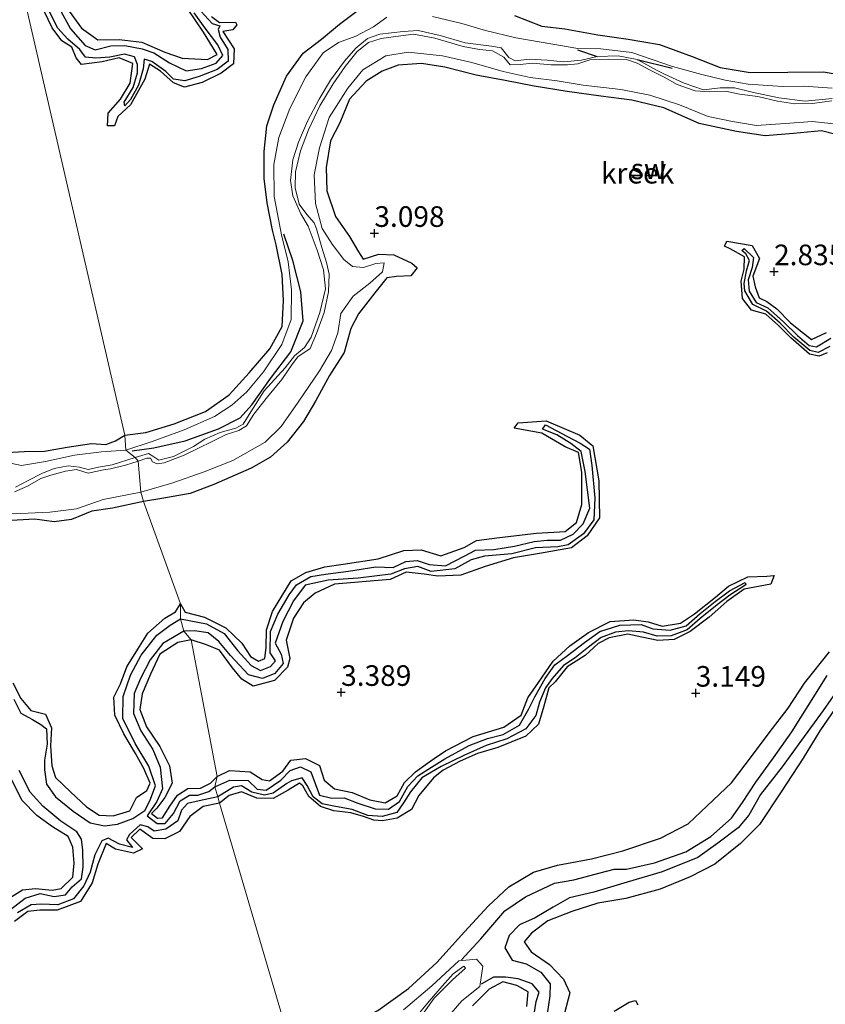
# Model space of a CAD drawing. Units: metres. Extents: x 64714 to 70008, y 371525 to 375003.
# Drawn here: x 67761 to 67859, y 373512 to 373632 of the extents above; entities that cross this region are included whole.
import ezdxf
from ezdxf.enums import TextEntityAlignment as Align

# ---------------------------------------------------------------- set-up
doc = ezdxf.new("R2010")
doc.units = ezdxf.units.M
doc.layers.get('0').update_dxf_attribs({"lineweight": 25})
for name, color, linetype in [('B-ME-GW-GRONDWERKLIJN-L-B1', 10, 'Continuous'), ('B-ME-GW-HOOGTEPUNT-S-B1', 10, 'Continuous'), ('B-ME-OG-BREUK-L-B1', 10, 'Continuous')]:
    doc.layers.add(name, color=color, linetype=linetype)
for name, color, linetype, lineweight in [('B-ME-IE-GRONDWERKLIJN-GROND_NIETINGERICHT-GV-B6', 253, 'Continuous', 18), ('B-ME-IE-HULPGEOMETRIE-L-B1', 53, 'Continuous', 18), ('B-ME-OG-WATER-GV-B6', 153, 'Continuous', 18)]:
    doc.layers.add(name, color=color, linetype=linetype, lineweight=lineweight)
doc.styles.add('NLCS-ISO', font='NLCS-ISO.TTF')

# ---------------------------------------------------------------- blocks, each defined once
blk = doc.blocks.new('hoogtepunt')
for p, q in [((-0.5, 0), (0.5, 0)), ((0, 0.5), (0, -0.5))]:
    blk.add_line(p, q)

msp = doc.modelspace()

# ---------------------------------------------------------------- linework, layer by layer
at = {"layer": 'B-ME-GW-GRONDWERKLIJN-L-B1'}
for points in [[(67784.285, 373632.032, 2.79), (67785.232, 373631.267, 2.79), (67787.207, 373631.342, 2.786), (67787.35, 373630.982, 2.802), (67786.872, 373630.385, 2.826), (67785.657, 373630.212, 2.818), (67787.02, 373628.078, 2.834), (67786.93, 373626.258, 2.85), (67785.465, 373625.148, 2.85), (67783.139, 373624.002, 2.87), (67780.988, 373623.447, 2.886), (67779.66, 373623.972, 2.886), (67778.083, 373625.387, 2.854), (67776.76, 373626.246, 2.882), (67776.213, 373624.4, 2.842), (67774.461, 373621.275, 2.818), (67772.918, 373619.864, 2.79), (67772.513, 373618.737, 2.734), (67771.678, 373618.737, 2.774), (67771.755, 373620.292, 2.778), (67773.248, 373621.971, 2.798), (67774.401, 373623.936, 2.802), (67774.758, 373626.304, 2.878), (67773.093, 373627.012, 2.886), (67771.034, 373626.501, 2.946), (67768.51, 373626.173, 2.918), (67767.886, 373627.012, 2.997), (67767.322, 373628.3, 3.025), (67766.115, 373629.047, 3.025), (67764.937, 373630.646, 3.025), (67763.998, 373632.676, 3.037)], [(67766.691, 373633.124, 2.966), (67768.53, 373630.614, 2.946), (67770.485, 373629.172, 2.974), (67773.065, 373629.238, 2.962), (67775.817, 373628.885, 2.954), (67778.62, 373627.695, 2.978), (67780.737, 373626.945, 2.95), (67783.811, 373626.786, 2.83), (67784.947, 373627.417, 2.826), (67783.294, 373630.098, 2.974), (67781.443, 373632.861, 2.942)], [(67773.755, 373581.2, 3.006), (67776.321, 373581.54, 3.005), (67779.753, 373582.594, 3.017), (67783.556, 373584.06, 3.005), (67786.429, 373586.118, 2.997), (67788.839, 373588.767, 3.017), (67791.336, 373591.699, 2.978), (67792.849, 373594.404, 2.938), (67793.022, 373597.557, 2.95), (67792.862, 373600.699, 3.025), (67792.114, 373604.305, 2.986), (67791.681, 373606.084, 3.017), (67791.031, 373609.382, 3.069), (67790.676, 373612.339, 3.037), (67790.65, 373615.636, 3.033), (67790.989, 373618.746, 3.065), (67791.834, 373621.294, 3.029), (67793.393, 373624.765, 3.057), (67795.409, 373627.581, 2.997), (67797.62, 373629.275, 2.922), (67799.811, 373631.083, 2.89), (67802.56, 373633.154, 2.902)], [(67821.009, 373632.15, 2.974), (67824.353, 373630.854, 2.97), (67827.109, 373630.502, 2.946), (67831.136, 373629.77, 2.91), (67834.787, 373629.269, 2.922), (67838.619, 373628.605, 2.954), (67842.582, 373627.166, 2.99), (67845.947, 373625.842, 2.982), (67849.588, 373625.205, 2.926), (67854.148, 373625.277, 2.946), (67858.483, 373625.292, 2.946), (67863.186, 373624.501, 2.982)], [(67861.709, 373617.25, 3.013), (67858.242, 373618.154, 3.025), (67854.873, 373617.833, 3.077), (67851.414, 373617.551, 3.101), (67847.93, 373618.059, 3.145), (67843.416, 373619.026, 3.141), (67839.145, 373620.919, 3.169), (67835.239, 373621.865, 3.149), (67831.51, 373622.347, 3.161), (67827.394, 373622.903, 3.177), (67823.407, 373623.559, 3.241), (67819.886, 373624.239, 3.241), (67816.39, 373624.89, 3.225), (67812.567, 373625.863, 3.257), (67809.738, 373626.294, 3.249), (67806.905, 373626.112, 3.197), (67804.973, 373625.377, 3.181), (67803.049, 373624.178, 3.153), (67801.03, 373621.98, 3.137), (67799.843, 373619.128, 3.161), (67798.697, 373616.929, 3.177)], [(67798.697, 373616.929, 3.177), (67798.175, 373613.69, 3.133), (67798.246, 373610.85, 3.101), (67799.307, 373607.751, 3.129), (67801.015, 373605.332, 3.145), (67802.121, 373603.455, 3.149), (67802.668, 373602.565, 3.137), (67804.575, 373603.173, 3.121), (67806.384, 373603.092, 3.141), (67808.562, 373602.064, 3.097), (67809.229, 373601.503, 3.029), (67808.431, 373600.527, 3.025), (67806.706, 373600.445, 3.101), (67805.549, 373600.298, 3.141), (67804.088, 373598.467, 3.169), (67802.116, 373595.925, 3.177), (67801.175, 373594.134, 3.185), (67800.349, 373591.239, 3.205), (67798.595, 373588.462, 3.205), (67796.873, 373585.322, 3.213), (67795.437, 373582.866, 3.237), (67793.445, 373580.336, 3.233), (67791.441, 373578.516, 3.233), (67789.095, 373577.181, 3.253), (67784.554, 373575.23, 3.265), (67781.679, 373574.143, 3.249), (67778.257, 373573.519, 3.145), (67776.038, 373573.175, 3.045)], [(67858.928, 373591.214, 3.054), (67857.975, 373590.81, 2.982), (67856.805, 373591.033, 3.07), (67854.528, 373593.024, 3.066), (67853.044, 373594.533, 3.169), (67851.489, 373595.888, 3.094), (67849.761, 373596.387, 3.082), (67848.652, 373597.79, 3.058), (67848.51, 373599.908, 3.014), (67848.869, 373601.363, 3.062), (67848.926, 373602.841, 3.086), (67847.164, 373603.825, 3.038), (67846.473, 373604.158, 2.926), (67846.762, 373604.745, 2.926), (67849.836, 373604.216, 2.93), (67850.714, 373602.663, 2.958), (67849.919, 373600.486, 3.014), (67850.224, 373599.189, 2.994), (67850.677, 373597.881, 2.99), (67851.628, 373597.441, 2.99), (67852.842, 373596.542, 2.982), (67854.494, 373594.829, 2.998), (67856.053, 373593.587, 2.994), (67857.043, 373592.801, 2.99), (67858.839, 373593.646, 2.958)], [(67780.524, 373560.734, 2.831), (67781.102, 373559.731, 2.942), (67783.414, 373559.137, 2.994), (67786.005, 373557.832, 2.982), (67787.955, 373555.952, 2.978), (67789.024, 373554.355, 3.066), (67789.975, 373553.761, 3.074), (67790.751, 373554.117, 3.066), (67790.911, 373555.431, 3.09), (67790.931, 373557.575, 3.074), (67791.67, 373559.789, 3.05), (67792.787, 373561.673, 3.03), (67793.945, 373563.548, 3.058), (67795.734, 373564.545, 3.133), (67798.024, 373565.232, 3.253), (67800.232, 373565.534, 3.365), (67804.478, 373566.195, 3.357), (67807.611, 373567.208, 3.361), (67809.701, 373567.276, 3.385), (67812.089, 373566.55, 3.397), (67814.928, 373567.576, 3.424), (67816.415, 373568.427, 3.452), (67819.213, 373568.785, 3.448), (67823.685, 373569.309, 3.404), (67827.168, 373569.527, 3.428), (67828.535, 373570.604, 3.305), (67829.182, 373572.791, 3.42), (67829.176, 373576.713, 3.397), (67828.799, 373579.119, 3.389), (67827.177, 373579.782, 3.365), (67824.335, 373581.462, 3.381), (67820.987, 373582.061, 3.149), (67821.481, 373582.716, 3.193), (67824.853, 373582.926, 3.313), (67828.928, 373581.221, 3.369), (67830.511, 373579.898, 3.361), (67831.229, 373575.67, 3.321), (67831.312, 373571.159, 3.4), (67829.817, 373568.974, 3.393), (67827.93, 373567.52, 3.269), (67824.053, 373566.846, 3.357), (67820.898, 373566.334, 3.309), (67817.476, 373565.286, 3.321), (67814.501, 373564.2, 3.293), (67811.74, 373564.085, 3.217), (67810.086, 373564.344, 3.189), (67807.879, 373564.562, 3.404), (67805.938, 373563.703, 3.448), (67799.212, 373563.105, 3.337), (67796.836, 373562.028, 3.325), (67795.422, 373560.858, 3.133), (67794.242, 373559.001, 3.137), (67793.318, 373556.326, 3.173), (67793.793, 373554.111, 3.213), (67793.489, 373553.063, 3.153), (67791.908, 373551.441, 3.086), (67789.35, 373550.746, 3.09), (67787.947, 373551.582, 3.078), (67786.817, 373552.958, 3.07), (67785.247, 373555.118, 3.126), (67783.665, 373555.768, 3.153), (67781.812, 373556.371, 2.954)], [(67759.465, 373579.102, 3.045), (67761.575, 373579.219, 3.041), (67764.044, 373579.27, 3.006), (67766.784, 373579.742, 2.95), (67769.733, 373580.208, 2.97), (67771.478, 373580.054, 2.954), (67772.637, 373580.5, 2.89), (67773.755, 373581.2, 3.006)], [(67776.038, 373573.175, 3.045), (67772.264, 373572.359, 3.081), (67769.758, 373571.963, 3.085), (67767.306, 373570.953, 3.133), (67765.18, 373570.687, 3.101), (67762.86, 373571.027, 3.137), (67759.281, 373570.821, 3.161)], [(67784.958, 373539.767, 2.954), (67786.466, 373540.509, 3.01), (67788.978, 373540.368, 3.002), (67790.418, 373539.424, 2.95), (67791.315, 373539.25, 2.958), (67792.941, 373540.436, 2.966), (67793.906, 373541.749, 2.99), (67795.666, 373541.965, 2.994), (67797.386, 373541.123, 3.022), (67797.956, 373539.334, 2.994), (67799.196, 373538.301, 3.006), (67801.34, 373537.858, 2.994), (67803.488, 373536.946, 2.97), (67805.332, 373536.605, 2.922), (67806.79, 373537.439, 2.986), (67807.69, 373539.048, 3.042), (67808.997, 373540.369, 3.086), (67810.479, 373541.421, 3.197), (67811.281, 373541.964, 3.209), (67812.652, 373542.892, 3.229), (67816.001, 373544.645, 3.229), (67819.727, 373545.777, 3.205), (67821.836, 373547.212, 3.197), (67822.645, 373549.313, 3.177), (67823.93, 373551.18, 3.169), (67825.715, 373553.762, 3.173), (67827.722, 373555.645, 3.205), (67830.014, 373557.263, 3.225), (67832.64, 373558.592, 3.229), (67835.484, 373558.806, 3.249), (67837.232, 373558.553, 3.273), (67838.942, 373558.045, 3.297), (67841.149, 373558.379, 3.257), (67842.862, 373559.504, 3.233), (67845.409, 373561.544, 3.201), (67846.968, 373562.885, 3.173), (67849.311, 373564.003, 3.169), (67851.604, 373564.097, 3.161), (67852.504, 373564.174, 3.149), (67852.115, 373563.117, 3.137), (67848.875, 373562.497, 3.177), (67846.765, 373561.011, 3.149), (67844.633, 373559.129, 3.161), (67842.343, 373557.375, 3.185), (67840.395, 373556.398, 3.169), (67838.413, 373556.304, 3.161), (67836.479, 373556.684, 3.197), (67834.748, 373557.066, 3.233), (67832.51, 373556.623, 3.241), (67831.184, 373555.919, 3.261), (67829.582, 373554.483, 3.277), (67827.397, 373553.109, 3.345), (67825.958, 373551.288, 3.325), (67825.203, 373550.56, 3.317), (67824.56, 373548.333, 3.325), (67823.949, 373546.149, 3.329), (67822.384, 373544.673, 3.389), (67819.009, 373543.32, 3.412), (67816.547, 373542.566, 3.412), (67814.445, 373541.648, 3.464), (67812.363, 373540.561, 3.464), (67811.194, 373539.604, 3.305), (67809.417, 373537.46, 3.133), (67808.52, 373535.773, 3.102), (67806.809, 373534.724, 3.05), (67805.032, 373534.395, 3.006), (67803.978, 373534.465, 2.926), (67802.717, 373534.926, 2.878), (67801.166, 373535.39, 2.89), (67799.105, 373535.634, 2.982), (67797.484, 373536.123, 3.002), (67796.098, 373537.366, 3.018), (67795.369, 373538.651, 3.046), (67794.959, 373538.988, 3.026), (67793.566, 373538.144, 3.046), (67791.754, 373537.128, 3.046), (67789.768, 373537.145, 3.058), (67787.921, 373537.937, 3.062), (67786.419, 373537.464, 3.062), (67785.248, 373536.557, 3.017)], [(67760.202, 373551.13, 2.982), (67761.146, 373549.263, 3.049), (67762.366, 373547.806, 2.982), (67764.166, 373547.361, 2.966), (67764.858, 373545.695, 3.061), (67764.746, 373543.502, 3.021), (67764.928, 373541.096, 2.994), (67765.352, 373539.654, 2.974), (67767.176, 373537.937, 2.99), (67769.128, 373536.096, 2.95), (67770.639, 373535.104, 2.926), (67772.366, 373534.998, 2.882), (67774.356, 373535.635, 2.906), (67775.164, 373537.234, 2.958), (67776.456, 373538.095, 2.93), (67776.826, 373538.993, 2.918), (67776.073, 373540.754, 2.926), (67775.077, 373542.585, 2.926), (67773.634, 373544.958, 2.926), (67772.575, 373547.235, 2.906), (67772.441, 373549.407, 2.934), (67773.24, 373551.011, 2.914), (67774.02, 373553.083, 2.922), (67775.357, 373555.248, 2.894), (67776.57, 373557.196, 2.886), (67778.609, 373559.009, 2.886), (67779.898, 373559.775, 2.835), (67780.524, 373560.734, 2.831)], [(67781.812, 373556.371, 2.954), (67780.197, 373556.033, 2.966), (67778.033, 373554.626, 3.049), (67776.863, 373552.21, 2.998), (67775.863, 373549.798, 2.998), (67775.582, 373547.917, 2.95), (67776.399, 373545.802, 2.918), (67777.999, 373543.429, 2.978), (67779.188, 373541.061, 3.041), (67779.517, 373538.958, 2.998), (67778.633, 373537.217, 2.986), (67777.643, 373535.93, 2.938), (67777, 373535.277, 2.89), (67777.741, 373534.733, 2.906), (67778.356, 373534.753, 2.922), (67779.241, 373536.201, 2.97), (67780.136, 373537.502, 2.974), (67781.401, 373538.31, 3.009), (67782.934, 373538.376, 2.962), (67784.154, 373538.956, 2.922), (67784.958, 373539.767, 2.954)], [(67793.885, 373507.123, 3.002), (67797.411, 373508.408, 3.026), (67799.797, 373509.052, 3.042), (67804.441, 373511.375, 3.038), (67808.149, 373514.055, 2.966), (67811.586, 373517.195, 3.002), (67814.97, 373520.927, 3.074), (67817.844, 373524.035, 3.082), (67820.323, 373526.376, 3.086), (67823.314, 373528.157, 3.149), (67826.221, 373529.008, 3.157), (67830.377, 373529.776, 3.129), (67834.175, 373530.775, 3.189), (67838.723, 373532.289, 3.173), (67842.092, 373534.031, 3.197), (67844.401, 373536.243, 3.177), (67847.326, 373539.034, 3.102), (67849.747, 373542.197, 3.129), (67851.886, 373545.074, 3.141), (67854.204, 373548.078, 3.133), (67856.198, 373551.111, 3.129), (67859.211, 373554.892, 3.122)], [(67860.332, 373548.68, 3.169), (67858.063, 373545.308, 3.149), (67856.017, 373542.014, 3.189), (67853.359, 373537.927, 3.205), (67850.719, 373533.94, 3.177), (67848.428, 373531.65, 3.197), (67845.315, 373529.148, 3.225), (67842.311, 373527.609, 3.249), (67838.703, 373526.129, 3.301), (67834.512, 373524.985, 3.257), (67831.13, 373524.423, 3.277), (67827.954, 373523.415, 3.245), (67825.046, 373522.285, 3.237), (67823.069, 373520.781, 3.205), (67822.189, 373519.717, 3.177), (67823.043, 373518.485, 3.189), (67825.261, 373516.954, 3.225), (67826.978, 373515.202, 3.229), (67827.75, 373513.543, 3.261), (67827.077, 373511.074, 3.261)], [(67759.728, 373525.014, 2.699), (67761.375, 373526.019, 2.695), (67762.919, 373526.175, 2.731), (67764.944, 373525.998, 2.823), (67766.056, 373526.178, 2.862), (67767.477, 373527.548, 2.906), (67767.618, 373529.253, 2.954), (67767.483, 373531.225, 2.958), (67766.89, 373532.519, 2.954), (67764.984, 373533.674, 2.95), (67763.08, 373535.066, 2.99), (67761.31, 373536.881, 3.002), (67760.066, 373539.357, 3.002)], [(67785.248, 373536.557, 3.017), (67783.249, 373536.153, 3.021), (67781.659, 373534.924, 3.017), (67780.406, 373533.127, 3.045), (67778.63, 373532.225, 3.033), (67777.164, 373532.244, 2.934), (67775.571, 373533.383, 2.803), (67774.523, 373532.36, 2.807), (67775.931, 373530.995, 2.93), (67774.816, 373530.483, 2.99), (67772.657, 373530.952, 2.934), (67771.501, 373531.645, 2.902), (67770.494, 373529.156, 2.906), (67769.797, 373526.881, 2.882), (67768.401, 373524.604, 2.894), (67765.567, 373523.57, 2.886), (67763.467, 373523.547, 2.842), (67762.02, 373523.382, 2.89), (67760.378, 373522.176, 2.898)], [(67822.5, 373511.886, 3.177), (67822.692, 373513.64, 3.153), (67821.307, 373514.414, 3.181), (67819.624, 373514.86, 3.169), (67817.958, 373513.969, 3.181), (67815.908, 373511.962, 3.197)], [(67833.127, 373511.3, 3.086), (67834.921, 373512.394, 3.074), (67835.675, 373512.586, 3.05), (67835.99, 373512.089, 3.07)]]:
    msp.add_polyline3d(points, dxfattribs=at)
at = {"layer": 'B-ME-IE-GRONDWERKLIJN-GROND_NIETINGERICHT-GV-B6'}
for points in [[(67761.456, 373634.86, 3.053), (67773.755, 373581.2, 3.006), (67773.879, 373579.402, 1.864), (67770.949, 373579.195, 1.928), (67767.652, 373578.775, 1.932), (67764.146, 373577.991, 1.836), (67761.246, 373577.525, 1.789), (67759.128, 373577.966, 1.844)], [(67805.521, 373631.947, 1.862), (67803.938, 373630.76, 1.778), (67801.797, 373629.637, 1.754), (67799.691, 373628.866, 1.862), (67797.803, 373627.618, 1.878), (67795.708, 373624.683, 1.886), (67793.785, 373620.849, 1.917), (67792.445, 373617.323, 1.941), (67791.848, 373614.053, 1.965), (67791.89, 373610.185, 1.945), (67792.748, 373605.516, 1.965), (67793.563, 373602.25, 2.009), (67793.967, 373598.826, 2.117), (67793.947, 373595.233, 2.093), (67792.8, 373592.202, 2.081), (67790.57, 373588.896, 2.149), (67788.549, 373586.465, 2.145), (67786.73, 373584.836, 2.149), (67784.622, 373583.455, 2.192), (67780.979, 373581.84, 2.129), (67777.064, 373580.42, 2.037), (67773.879, 373579.402, 1.864), (67773.755, 373581.2, 3.006), (67761.456, 373634.86, 3.053)], [(67859.536, 373622.075, 1.726), (67856.258, 373621.726, 1.722), (67853.086, 373622.139, 1.722), (67849.859, 373622.834, 1.702), (67847.7, 373623.357, 1.702), (67845.958, 373623.366, 1.69), (67843.952, 373623.111, 1.698), (67841.587, 373623.926, 1.67), (67839.218, 373624.998, 1.67), (67838.327, 373625.46, 1.666), (67835.91, 373626.808, 1.666), (67833.582, 373627.256, 1.69), (67831.053, 373627.172, 1.69), (67829.143, 373626.704, 1.69), (67826.949, 373626.51, 1.686), (67824.99, 373626.705, 1.674), (67822.858, 373626.824, 1.678), (67821.113, 373626.616, 1.678), (67820.346, 373627.036, 1.678), (67819.391, 373628.201, 1.666), (67818.231, 373628.418, 1.662), (67815.042, 373628.814, 1.662), (67812.013, 373629.713, 1.662), (67809.333, 373630.303, 1.662), (67807.507, 373630.213, 1.662), (67804.675, 373629.873, 1.674), (67803.186, 373629.326, 1.674), (67801.8, 373628.189, 1.674), (67800.415, 373626.579, 1.674), (67798.706, 373624.289, 1.678), (67797.339, 373621.992, 1.678), (67795.905, 373619.301, 1.682), (67794.835, 373616.774, 1.674), (67794.124, 373614.635, 1.686), (67793.869, 373612.098, 1.67), (67794.128, 373610.264, 1.65), (67795.109, 373608.063, 1.638), (67796.02, 373606.565, 1.631), (67797.082, 373603.675, 1.646), (67797.874, 373601.269, 1.658), (67798.084, 373598.976, 1.662), (67797.429, 373596.094, 1.662), (67796.359, 373593.094, 1.662), (67795.546, 373591.855, 1.654), (67794.328, 373590.839, 1.654), (67793.218, 373589.368, 1.654), (67790.68, 373586.59, 1.646), (67789.036, 373584.02, 1.654), (67788.135, 373582.56, 1.654), (67787.234, 373582.064, 1.619), (67785.318, 373581.516, 1.595), (67783.476, 373580.715, 1.579), (67782.115, 373579.831, 1.567), (67779.679, 373578.636, 1.563), (67777.876, 373578.171, 1.507), (67777.178, 373578.668, 1.507), (67776.652, 373578.975, 1.503), (67775.02, 373578.481, 1.49), (67773.879, 373579.402, 1.864), (67777.064, 373580.42, 2.037), (67780.979, 373581.84, 2.129), (67784.622, 373583.455, 2.192), (67786.73, 373584.836, 2.149), (67788.549, 373586.465, 2.145), (67790.57, 373588.896, 2.149), (67792.8, 373592.202, 2.081), (67793.947, 373595.233, 2.093), (67793.967, 373598.826, 2.117), (67793.563, 373602.25, 2.009), (67792.748, 373605.516, 1.965), (67791.89, 373610.185, 1.945), (67791.848, 373614.053, 1.965), (67792.445, 373617.323, 1.941), (67793.785, 373620.849, 1.917), (67795.708, 373624.683, 1.886), (67797.803, 373627.618, 1.878), (67799.691, 373628.866, 1.862), (67801.797, 373629.637, 1.754), (67803.938, 373630.76, 1.778), (67805.521, 373631.947, 1.862)], [(67859.525, 373623.315, 1.866), (67856.129, 373623.564, 1.89), (67853.54, 373623.513, 1.866), (67849.354, 373623.804, 1.802), (67846.574, 373624.291, 1.83), (67843.728, 373624.965, 1.842), (67840.194, 373625.948, 1.814), (67835.258, 373627.63, 1.906), (67831.473, 373628.079, 1.874), (67828.702, 373628.146, 1.758), (67825.663, 373628.676, 1.758), (67821.193, 373629.424, 1.762), (67817.49, 373630.298, 1.822), (67814.635, 373631.156, 1.806), (67811.075, 373632.008, 1.886)], [(67811.075, 373632.008, 1.886), (67814.635, 373631.156, 1.806)], [(67814.635, 373631.156, 1.806), (67817.49, 373630.298, 1.822), (67821.193, 373629.424, 1.762), (67825.663, 373628.676, 1.758), (67828.702, 373628.146, 1.758), (67831.473, 373628.079, 1.874), (67835.258, 373627.63, 1.906), (67840.194, 373625.948, 1.814), (67843.728, 373624.965, 1.842), (67846.574, 373624.291, 1.83), (67849.354, 373623.804, 1.802), (67853.54, 373623.513, 1.866), (67856.129, 373623.564, 1.89), (67859.525, 373623.315, 1.866)], [(67860.482, 373618.92, 1.965), (67857.169, 373619.284, 1.965), (67853.837, 373619.024, 1.977), (67850.358, 373618.779, 2.021), (67847.465, 373619.286, 2.033), (67844.507, 373619.859, 1.989), (67841.049, 373621.309, 1.985), (67837.438, 373622.47, 2.033), (67833.897, 373623.168, 2.021), (67829.359, 373623.674, 2.029), (67826.211, 373624.194, 1.989), (67822.925, 373624.605, 1.89), (67819.629, 373625.351, 1.898), (67815.862, 373626.416, 1.83), (67812.282, 373627.236, 1.913), (67808.136, 373627.669, 1.965), (67805.436, 373627.239, 1.957), (67802.643, 373625.524, 1.921), (67800.82, 373623.306, 1.957), (67798.542, 373619.742, 2.001), (67797.372, 373616.065, 2.025), (67796.722, 373612.806, 1.89), (67796.87, 373609.322, 1.802), (67797.682, 373606.267, 1.802), (67798.92, 373604.391, 1.949), (67800.331, 373602.537, 2.005), (67801.395, 373601.663, 2.113), (67802.722, 373601.533, 2.252), (67804.189, 373602.057, 2.34), (67805.214, 373602.111, 2.38), (67805.021, 373601.016, 2.36), (67803.485, 373599.648, 2.232), (67801.458, 373598.067, 2.093), (67799.964, 373595.959, 1.997), (67799.579, 373593.631, 2.057), (67798.841, 373591.494, 2.081), (67797.361, 373589.033, 2.037), (67794.799, 373585.197, 1.985), (67792.739, 373582.276, 2.029), (67790.804, 373580.375, 1.997), (67786.853, 373578.146, 2.013), (67783.391, 373576.745, 1.989), (67779.456, 373575.373, 1.981), (67775.717, 373574.282, 1.884), (67775.372, 373578.049, 1.514), (67776.442, 373578.415, 1.583), (67776.874, 373578.401, 1.579), (67777.139, 373577.951, 1.583), (67777.683, 373577.724, 1.579), (67778.521, 373577.853, 1.623), (67780.974, 373578.778, 1.646), (67782.69, 373579.642, 1.646), (67784.342, 373580.453, 1.658), (67786.055, 373581.283, 1.662), (67787.606, 373581.758, 1.662), (67788.524, 373582.35, 1.674), (67789.416, 373583.774, 1.678), (67791.088, 373585.862, 1.682), (67792.794, 373587.952, 1.682), (67794.115, 373589.85, 1.674), (67794.738, 373590.701, 1.686), (67796.234, 373591.704, 1.682), (67797.022, 373593.554, 1.662), (67797.952, 373596.106, 1.65), (67798.483, 373598.607, 1.638), (67798.563, 373600.757, 1.623), (67798.215, 373602.146, 1.623), (67797.664, 373603.986, 1.627), (67797.01, 373606.261, 1.615), (67796.716, 373606.968, 1.619), (67795.858, 373607.984, 1.619), (67794.928, 373609.248, 1.638), (67794.43, 373611.203, 1.666), (67794.455, 373613.162, 1.662), (67795.066, 373615.729, 1.666), (67796.06, 373618.262, 1.682), (67797.41, 373621.17, 1.682), (67799.038, 373623.822, 1.678), (67800.497, 373625.931, 1.682), (67801.923, 373627.756, 1.674), (67803.322, 373628.876, 1.682), (67804.871, 373629.358, 1.67), (67807.256, 373629.678, 1.678), (67808.774, 373629.857, 1.698), (67811.354, 373629.37, 1.718), (67814.81, 373628.388, 1.718), (67816.784, 373628.028, 1.714), (67818.369, 373627.832, 1.722), (67819.711, 373627.078, 1.746), (67820.499, 373626.159, 1.758), (67821.711, 373626.177, 1.758), (67823.212, 373626.355, 1.754), (67825.466, 373626.13, 1.73), (67827.466, 373626.134, 1.722), (67828.714, 373626.267, 1.718), (67830.137, 373626.754, 1.722), (67832.462, 373626.841, 1.698), (67834.608, 373626.775, 1.694), (67835.899, 373626.364, 1.678), (67837.481, 373625.486, 1.67), (67839.169, 373624.639, 1.706), (67840.743, 373623.775, 1.73), (67842.943, 373622.998, 1.734), (67844.695, 373622.855, 1.718), (67846.604, 373622.961, 1.698), (67848.318, 373622.595, 1.706), (67850.518, 373622.301, 1.726), (67852.928, 373621.74, 1.75), (67855.011, 373621.407, 1.766), (67857.152, 373621.439, 1.758), (67859.508, 373621.776, 1.758)], [(67793.885, 373507.123, 3.002), (67785.248, 373536.557, 3.017), (67785.027, 373537.32, 2.238), (67784.683, 373538.512, 2.25), (67784.958, 373539.767, 2.954), (67781.812, 373556.371, 2.954), (67780.942, 373557.435, 2.369), (67780.535, 373558.932, 2.337), (67780.524, 373560.734, 2.831), (67776.038, 373573.175, 3.045), (67775.717, 373574.282, 1.884), (67779.456, 373575.373, 1.981), (67783.391, 373576.745, 1.989), (67786.853, 373578.146, 2.013), (67790.804, 373580.375, 1.997), (67792.739, 373582.276, 2.029), (67794.799, 373585.197, 1.985), (67797.361, 373589.033, 2.037), (67798.841, 373591.494, 2.081), (67799.579, 373593.631, 2.057), (67799.964, 373595.959, 1.997), (67801.458, 373598.067, 2.093), (67803.485, 373599.648, 2.232), (67805.021, 373601.016, 2.36), (67805.214, 373602.111, 2.38), (67804.189, 373602.057, 2.34), (67802.722, 373601.533, 2.252), (67801.395, 373601.663, 2.113), (67800.331, 373602.537, 2.005), (67798.92, 373604.391, 1.949), (67797.682, 373606.267, 1.802), (67796.87, 373609.322, 1.802), (67796.722, 373612.806, 1.89), (67797.372, 373616.065, 2.025), (67798.542, 373619.742, 2.001), (67800.82, 373623.306, 1.957), (67802.643, 373625.524, 1.921), (67805.436, 373627.239, 1.957), (67808.136, 373627.669, 1.965), (67812.282, 373627.236, 1.913), (67815.862, 373626.416, 1.83), (67819.629, 373625.351, 1.898), (67822.925, 373624.605, 1.89), (67826.211, 373624.194, 1.989), (67829.359, 373623.674, 2.029), (67833.897, 373623.168, 2.021), (67837.438, 373622.47, 2.033), (67841.049, 373621.309, 1.985), (67844.507, 373619.859, 1.989), (67847.465, 373619.286, 2.033), (67850.358, 373618.779, 2.021), (67853.837, 373619.024, 1.977), (67857.169, 373619.284, 1.965), (67860.482, 373618.92, 1.965)], [(67759.128, 373577.966, 1.844), (67761.246, 373577.525, 1.789), (67764.146, 373577.991, 1.836), (67767.652, 373578.775, 1.932), (67770.949, 373579.195, 1.928), (67773.879, 373579.402, 1.864), (67775.02, 373578.481, 1.49), (67772.24, 373577.6, 1.502), (67770.571, 373577.305, 1.502), (67769.314, 373577.029, 1.506), (67768.282, 373577.335, 1.51), (67766.896, 373577.49, 1.51), (67765.212, 373577.144, 1.498), (67763.718, 373576.543, 1.502), (67762.045, 373575.684, 1.51), (67760.506, 373574.908, 1.479)], [(67760.407, 373574.333, 1.494), (67761.966, 373574.998, 1.506), (67763.597, 373575.958, 1.506), (67764.784, 373576.362, 1.51), (67766.578, 373576.856, 1.522), (67767.923, 373577.058, 1.518), (67769.329, 373576.603, 1.526), (67771.167, 373577.005, 1.514), (67772.041, 373577.129, 1.514), (67773.865, 373577.564, 1.514), (67775.372, 373578.049, 1.514), (67775.717, 373574.282, 1.884), (67771.133, 373573.396, 1.9), (67767.905, 373572.265, 1.896), (67764.679, 373571.881, 1.824), (67760.25, 373571.647, 1.82)], [(67756.655, 373572.183, 1.864), (67760.25, 373571.647, 1.82), (67764.679, 373571.881, 1.824), (67767.905, 373572.265, 1.896), (67771.133, 373573.396, 1.9), (67775.717, 373574.282, 1.884), (67776.038, 373573.175, 3.045), (67780.524, 373560.734, 2.831), (67780.535, 373558.932, 2.337), (67780.942, 373557.435, 2.369), (67781.812, 373556.371, 2.954), (67784.958, 373539.767, 2.954), (67784.683, 373538.512, 2.25), (67785.027, 373537.32, 2.238), (67785.248, 373536.557, 3.017), (67793.885, 373507.123, 3.002)], [(67812.571, 373510.163, 2.113), (67814.646, 373512.549, 2.097), (67816.829, 373514.291, 2.137), (67817.181, 373516.751, 2.137), (67816.431, 373517.599, 1.926), (67814.275, 373517.413, 1.934), (67810.996, 373514.373, 1.934), (67807.574, 373511.451, 1.97)], [(67807.574, 373511.451, 1.97), (67810.996, 373514.373, 1.934), (67814.275, 373517.413, 1.934), (67816.431, 373517.599, 1.926), (67817.181, 373516.751, 2.137), (67816.829, 373514.291, 2.137)], [(67809.644, 373510.61, 1.918), (67811.287, 373512.897, 1.93), (67813.497, 373515.093, 1.91), (67815.079, 373516.511, 1.918), (67814.885, 373516.778, 1.926), (67813.57, 373515.837, 1.914), (67812.23, 373514.344, 1.91), (67810.689, 373512.515, 1.89), (67808.943, 373510.421, 1.878)], [(67816.829, 373514.291, 2.137), (67814.646, 373512.549, 2.097), (67812.571, 373510.163, 2.113)]]:
    msp.add_polyline3d(points, dxfattribs=at)
at = {"layer": 'B-ME-IE-HULPGEOMETRIE-L-B1'}
msp.add_polyline3d([(67761.456, 373634.86, 3.053), (67773.755, 373581.2, 3.006), (67773.879, 373579.402, 1.864), (67775.02, 373578.481, 1.49), (67775.372, 373578.049, 1.514), (67775.717, 373574.282, 1.884), (67776.038, 373573.175, 3.045), (67780.524, 373560.734, 2.831), (67780.535, 373558.932, 2.337), (67780.942, 373557.435, 2.369), (67781.812, 373556.371, 2.954), (67784.958, 373539.767, 2.954), (67784.683, 373538.512, 2.25), (67785.027, 373537.32, 2.238), (67785.248, 373536.557, 3.017), (67793.885, 373507.123, 3.002), (67793.808, 373505.706, 1.925), (67794.387, 373503.585, 1.758), (67794.457, 373503.187, 1.758), (67795.985, 373502.27, 1.905), (67795.948, 373500.765, 3.009), (67800.621, 373485.833, 3.066), (67807.039, 373444.535, 2.971)], dxfattribs=at)
at = {"layer": 'B-ME-OG-BREUK-L-B1'}
for p, q in [((67828.653, 373627.952, 1.758), (67831.053, 373627.172, 1.69)), ((67835.91, 373626.808, 1.666), (67840.143, 373625.754, 1.814))]:
    msp.add_line(p, q, dxfattribs=at)
for points in [[(67783.04, 373632.627, 2.444), (67784.357, 373631.177, 2.444), (67785.305, 373630.861, 2.44), (67785.068, 373630.451, 2.424), (67785.322, 373629.512, 2.408), (67786.252, 373627.994, 2.42), (67786.297, 373626.591, 2.444), (67784.977, 373625.57, 2.408), (67782.792, 373624.719, 2.404), (67781.027, 373624.194, 2.412), (67779.66, 373624.425, 2.416), (67778.741, 373625.339, 2.432), (67777.045, 373626.537, 2.451), (67776.116, 373626.83, 2.444), (67775.977, 373625.672, 2.428), (67775.433, 373623.673, 2.432), (67774.444, 373621.93, 2.499), (67773.752, 373621.188, 2.495), (67773.694, 373621.628, 2.495), (67774.765, 373623.386, 2.491), (67775.319, 373625.168, 2.471), (67775.317, 373626.197, 2.467), (67774.945, 373627.114, 2.432), (67773.713, 373627.434, 2.432), (67771.933, 373627.075, 2.467), (67770.254, 373626.937, 2.463), (67769.012, 373627.096, 2.463), (67768.315, 373628.014, 2.467), (67766.85, 373629.246, 2.408), (67765.657, 373630.599, 2.372), (67764.518, 373632.816, 2.38)], [(67765.824, 373633.023, 2.44), (67767.189, 373630.529, 2.44), (67768.959, 373628.497, 2.4), (67770.173, 373627.98, 2.404), (67772.078, 373628.438, 2.396), (67773.754, 373628.501, 2.412), (67775.854, 373628.078, 2.416), (67777.292, 373627.593, 2.448), (67779.178, 373626.397, 2.471), (67781.202, 373625.412, 2.384), (67783.053, 373625.688, 2.36), (67784.847, 373626.337, 2.344), (67785.644, 373627.276, 2.348), (67785.052, 373628.573, 2.4), (67783.525, 373630.585, 2.416), (67782.196, 373632.459, 2.432)], [(67774.652, 373579.304, 1.845), (67777.279, 373579.657, 1.778), (67781.096, 373580.517, 1.698), (67785.133, 373581.993, 1.698), (67787.746, 373583.323, 1.69), (67789.181, 373584.872, 1.718), (67791.42, 373588.09, 1.734), (67793.888, 373591.337, 1.742), (67795.392, 373595.091, 1.762), (67795.102, 373598.581, 1.921), (67794.132, 373602.404, 1.925), (67793.041, 373605.594, 1.921)], [(67859.253, 373591.949, 2.372), (67857.844, 373591.242, 2.404), (67856.83, 373591.488, 2.436), (67854.914, 373593.083, 2.46), (67853.22, 373594.813, 2.48), (67851.571, 373596.274, 2.52), (67849.914, 373597.043, 2.544), (67848.967, 373598.717, 2.552), (67848.882, 373599.631, 2.56), (67849.144, 373601.161, 2.544), (67849.538, 373602.385, 2.54), (67849.087, 373603.2, 2.52), (67848.595, 373603.633, 2.516), (67848.891, 373603.84, 2.516), (67850, 373602.777, 2.552), (67849.847, 373601.541, 2.556), (67849.36, 373600.07, 2.54), (67849.487, 373598.699, 2.548), (67850.343, 373597.322, 2.54), (67851.744, 373596.661, 2.544), (67853.649, 373594.976, 2.552), (67855.356, 373593.287, 2.556), (67856.751, 373592.068, 2.528), (67857.629, 373591.934, 2.532), (67859.37, 373592.996, 2.468)], [(67780.535, 373558.932, 2.337), (67783.671, 373558.315, 2.372), (67785.82, 373557.13, 2.392), (67787.475, 373555.039, 2.4), (67789.072, 373553.244, 2.432), (67790.211, 373552.643, 2.44), (67791.437, 373553.135, 2.44), (67792.032, 373553.828, 2.392), (67791.407, 373554.799, 2.444), (67791.44, 373557.367, 2.432), (67792.322, 373559.49, 2.444), (67793.678, 373561.822, 2.52), (67794.596, 373563.041, 2.591), (67796.339, 373564.066, 2.635), (67798.085, 373564.345, 2.615), (67800.88, 373564.698, 2.619), (67804.21, 373565.224, 2.639), (67806.295, 373565.166, 2.623), (67807.856, 373565.876, 2.651), (67809.224, 373565.982, 2.663), (67810.69, 373565.514, 2.699), (67812.647, 373565.368, 2.707), (67814.985, 373566.546, 2.699), (67816.304, 373567.261, 2.711), (67818.534, 373567.344, 2.727), (67821.002, 373567.722, 2.743), (67823.396, 373568.311, 2.731), (67824.982, 373568.468, 2.727), (67826.612, 373568.475, 2.735), (67828.13, 373569.177, 2.775), (67829.354, 373570.428, 2.807), (67830.149, 373572.339, 2.819), (67829.605, 373576.793, 2.942), (67829.113, 373579.224, 2.994), (67827.872, 373580.202, 3.054), (67826.137, 373581.234, 3.074), (67824.434, 373581.932, 3.122), (67824.768, 373582.449, 3.122), (67827.347, 373581.086, 3.106), (67829.001, 373580.216, 3.07), (67830.114, 373579.508, 3.074), (67830.398, 373577.544, 3.05), (67830.757, 373573.567, 2.95), (67830.637, 373570.941, 2.914), (67829.389, 373569.247, 2.882), (67827.544, 373567.901, 2.851), (67826.293, 373567.651, 2.819), (67823.564, 373567.538, 2.739), (67820.7, 373566.824, 2.723), (67817.403, 373566.528, 2.691), (67815.777, 373566.068, 2.723), (67813.805, 373565.001, 2.763), (67810.907, 373564.659, 2.755), (67809.315, 373565.248, 2.735), (67807.687, 373564.992, 2.651), (67806.033, 373564.317, 2.623), (67802.062, 373563.835, 2.691), (67798.436, 373563.613, 2.639), (67795.623, 373563.009, 2.647), (67794.238, 373561.088, 2.524), (67792.94, 373558.599, 2.484), (67791.999, 373555.982, 2.492), (67792.716, 373554.61, 2.452), (67792.969, 373553.492, 2.452), (67791.97, 373552.294, 2.46), (67790.448, 373551.662, 2.436), (67788.776, 373552.14, 2.444), (67786.595, 373554.47, 2.444), (67785.155, 373556.154, 2.452), (67783.882, 373557.227, 2.416), (67782.224, 373557.456, 2.4), (67780.942, 373557.435, 2.369)], [(67784.683, 373538.512, 2.25), (67786.495, 373539.334, 2.257), (67788.705, 373539.317, 2.312), (67789.808, 373538.257, 2.293), (67790.891, 373538.105, 2.324), (67792.696, 373539.343, 2.36), (67793.836, 373540.499, 2.336), (67795.063, 373540.945, 2.332), (67796.325, 373540.351, 2.344), (67796.868, 373538.92, 2.32), (67797.394, 373537.521, 2.297), (67798.881, 373537.15, 2.356), (67800.367, 373537.195, 2.4), (67802.028, 373536.543, 2.408), (67804.11, 373535.844, 2.408), (67805.725, 373535.815, 2.388), (67807.076, 373536.746, 2.388), (67808.07, 373538.557, 2.408), (67809.303, 373539.877, 2.412), (67810.947, 373540.931, 2.432), (67812.564, 373541.932, 2.44), (67815.514, 373543.53, 2.456), (67817.766, 373544.389, 2.456), (67819.634, 373544.873, 2.46), (67821.645, 373546.018, 2.484), (67822.775, 373548.002, 2.528), (67823.494, 373549.462, 2.548), (67824.744, 373551.676, 2.603), (67825.899, 373553.347, 2.635), (67827.463, 373554.461, 2.663), (67829.515, 373556.062, 2.735), (67831.359, 373557.378, 2.763), (67833.783, 373558.15, 2.811), (67836.368, 373558.213, 2.874), (67837.796, 373557.718, 2.874), (67839.89, 373557.542, 2.874), (67841.841, 373558.055, 2.882), (67843.548, 373559.572, 2.89), (67845.359, 373561.032, 2.906), (67847.102, 373562.314, 2.954), (67849.01, 373563.329, 2.974), (67849.059, 373563.032, 2.974), (67847.113, 373561.794, 2.974), (67845.614, 373560.616, 2.974), (67843.526, 373558.954, 2.974), (67841.962, 373557.571, 2.938), (67840.021, 373556.87, 2.926), (67838.312, 373556.818, 2.91), (67836.654, 373557.292, 2.843), (67834.847, 373557.465, 2.831), (67833.25, 373557.301, 2.795), (67831.533, 373556.657, 2.759), (67829.99, 373555.487, 2.747), (67828.383, 373554.169, 2.771), (67826.979, 373553.26, 2.763), (67825.569, 373551.693, 2.759), (67824.771, 373550.533, 2.747), (67824.047, 373548.793, 2.735), (67823.588, 373547.197, 2.727), (67822.4, 373545.583, 2.723), (67820.074, 373544.35, 2.719), (67817.576, 373543.536, 2.751), (67814.889, 373542.33, 2.723), (67812.142, 373540.99, 2.631), (67809.799, 373539.632, 2.599), (67808.4, 373537.927, 2.472), (67807.569, 373536.595, 2.46), (67806.735, 373535.429, 2.456), (67804.968, 373534.912, 2.432), (67803.255, 373535.034, 2.464), (67801.326, 373535.794, 2.44), (67799.311, 373536.151, 2.416), (67797.703, 373536.465, 2.4), (67796.616, 373537.314, 2.372), (67795.88, 373538.709, 2.368), (67795.291, 373539.613, 2.384), (67793.986, 373539.264, 2.364), (67793.431, 373538.931, 2.368), (67791.738, 373537.75, 2.364), (67790.711, 373537.5, 2.336), (67789.165, 373537.886, 2.344), (67787.908, 373538.635, 2.352), (67786.953, 373538.505, 2.34), (67785.027, 373537.32, 2.238)], [(67760.309, 373549.165, 2.158), (67761.163, 373547.483, 2.202), (67762.554, 373546.68, 2.305), (67763.584, 373546.108, 2.421), (67764.262, 373545.58, 2.329), (67764.356, 373543.72, 2.278), (67764.014, 373541.766, 2.178), (67764.026, 373540.607, 2.119), (67764.252, 373538.834, 2.083), (67765.375, 373537.309, 2.003), (67767.5, 373535.567, 2.015), (67769.557, 373534.162, 2.035), (67771.306, 373533.781, 2.047), (67772.899, 373534.013, 2.051), (67774.734, 373534.696, 2.063), (67776.205, 373535.651, 2.095), (67776.795, 373536.818, 2.123), (67777.474, 373538.653, 2.214), (67776.697, 373541.028, 2.174), (67775.016, 373543.784, 2.27), (67773.543, 373546.806, 2.353), (67773.561, 373549.497, 2.389), (67774.457, 373552.086, 2.369), (67775.769, 373554.493, 2.345), (67777.651, 373556.936, 2.353), (67779.249, 373558.167, 2.333), (67780.535, 373558.932, 2.337)], [(67780.942, 373557.435, 2.369), (67778.389, 373555.928, 2.301), (67776.861, 373553.939, 2.337), (67775.665, 373551.686, 2.325), (67774.897, 373549.858, 2.345), (67774.806, 373547.436, 2.309), (67775.719, 373545.307, 2.278), (67777.149, 373543.046, 2.341), (67778.038, 373540.927, 2.305), (67778.332, 373538.305, 2.246), (67777.66, 373536.745, 2.123), (67776.467, 373535.002, 2.091), (67777.691, 373534.072, 2.095), (67778.643, 373534.074, 2.091), (67779.669, 373535.277, 2.138), (67780.473, 373536.825, 2.154), (67781.625, 373537.534, 2.166), (67782.628, 373537.53, 2.198), (67783.973, 373537.959, 2.23), (67784.683, 373538.512, 2.25)], [(67814.606, 373517.554, 1.934), (67816.935, 373520.102, 1.926), (67819.858, 373523.466, 1.962), (67822.365, 373525.188, 1.966), (67825.862, 373526.818, 1.93), (67828.217, 373527.225, 1.89), (67831.401, 373528.095, 1.938), (67833.113, 373528.517, 1.906), (67834.619, 373528.55, 1.926), (67837.997, 373529.323, 1.934), (67841.789, 373530.624, 1.962), (67844.839, 373532.493, 1.95), (67847.353, 373534.728, 1.958), (67848.66, 373536.618, 1.962), (67850.291, 373539.088, 1.954), (67852.427, 373542.064, 1.958), (67854.656, 373545.216, 1.998), (67856.826, 373548.683, 2.006), (67858.954, 373552.038, 2.01)], [(67860.611, 373550.875, 2.201), (67858.468, 373547.785, 2.117), (67855.838, 373544.183, 2.026), (67853.486, 373540.941, 2.01), (67850.852, 373537.6, 1.994), (67849.418, 373535.091, 1.93), (67848.155, 373533.547, 1.974), (67845.687, 373531.695, 2.01), (67843.259, 373529.958, 1.982), (67838.933, 373528.198, 2.034), (67834.696, 373526.966, 2.057), (67830.647, 373525.76, 2.097), (67827.675, 373525.048, 2.137), (67825.693, 373523.945, 2.181), (67823.51, 373522.65, 2.141), (67821.642, 373521.771, 2.165), (67820.364, 373520.487, 2.149), (67819.846, 373518.994, 2.105), (67820.751, 373517.478, 2.081), (67822.427, 373517.059, 2.109), (67824.216, 373516.054, 2.073), (67825.356, 373514.64, 2.109), (67825.321, 373513.185, 2.125), (67824.993, 373511, 2.161)], [(67759.905, 373523.653, 2.194), (67761.69, 373525, 2.226), (67763.487, 373525.597, 2.246), (67765.219, 373525.232, 2.25), (67766.576, 373525.434, 2.218), (67767.39, 373526.413, 2.238), (67768.516, 373527.347, 2.186), (67768.727, 373528.794, 2.158), (67768.678, 373530.841, 2.051), (67768.497, 373532.171, 1.963), (67767.932, 373533.068, 1.959), (67766.014, 373534.364, 1.924), (67763.844, 373536.188, 1.916), (67762.309, 373537.88, 1.916), (67760.966, 373540.51, 1.9)], [(67785.027, 373537.32, 2.238), (67782.797, 373536.829, 2.178), (67781.374, 373536.526, 2.142), (67780.644, 373535.686, 2.142), (67780.203, 373534.388, 2.182), (67778.755, 373533.411, 2.138), (67777.322, 373533.142, 2.123), (67776.554, 373533.665, 2.019), (67775.612, 373533.907, 2.027), (67774.339, 373532.736, 2.075), (67773.976, 373532.089, 2.063), (67774.681, 373531.179, 2.123), (67773.104, 373531.581, 2.091), (67771.756, 373532.293, 2.027), (67770.989, 373531.984, 2.083), (67770.125, 373530.274, 2.123), (67769.581, 373528.188, 2.162), (67768.785, 373526.514, 2.142), (67767.564, 373524.924, 2.154), (67765.646, 373524.197, 2.15), (67763.613, 373524.288, 2.146), (67762.392, 373524.201, 2.15), (67760.762, 373523.238, 2.162)], [(67823.436, 373511.2, 2.069), (67823.637, 373512.472, 2.069), (67824.018, 373513.609, 2.157), (67823.16, 373514.624, 2.149), (67821.464, 373515.212, 2.141), (67819.921, 373515.433, 2.153), (67818.477, 373515.43, 2.137), (67816.996, 373514.563, 2.137)]]:
    msp.add_polyline3d(points, dxfattribs=at)
at = {"layer": 'B-ME-OG-WATER-GV-B6'}
for points in [[(67775.02, 373578.481, 1.49), (67776.652, 373578.975, 1.503), (67777.178, 373578.668, 1.507), (67777.876, 373578.171, 1.507), (67779.679, 373578.636, 1.563), (67782.115, 373579.831, 1.567), (67783.476, 373580.715, 1.579), (67785.318, 373581.516, 1.595), (67787.234, 373582.064, 1.619), (67788.135, 373582.56, 1.654), (67789.036, 373584.02, 1.654), (67790.68, 373586.59, 1.646), (67793.218, 373589.368, 1.654), (67794.328, 373590.839, 1.654), (67795.546, 373591.855, 1.654), (67796.359, 373593.094, 1.662), (67797.429, 373596.094, 1.662), (67798.084, 373598.976, 1.662), (67797.874, 373601.269, 1.658), (67797.082, 373603.675, 1.646), (67796.02, 373606.565, 1.631), (67795.109, 373608.063, 1.638), (67794.128, 373610.264, 1.65), (67793.869, 373612.098, 1.67), (67794.124, 373614.635, 1.686), (67794.835, 373616.774, 1.674), (67795.905, 373619.301, 1.682), (67797.339, 373621.992, 1.678), (67798.706, 373624.289, 1.678), (67800.415, 373626.579, 1.674), (67801.8, 373628.189, 1.674), (67803.186, 373629.326, 1.674), (67804.675, 373629.873, 1.674), (67807.507, 373630.213, 1.662), (67809.333, 373630.303, 1.662), (67812.013, 373629.713, 1.662), (67815.042, 373628.814, 1.662), (67818.231, 373628.418, 1.662), (67819.391, 373628.201, 1.666), (67820.346, 373627.036, 1.678), (67821.113, 373626.616, 1.678), (67822.858, 373626.824, 1.678), (67824.99, 373626.705, 1.674), (67826.949, 373626.51, 1.686), (67829.143, 373626.704, 1.69), (67831.053, 373627.172, 1.69), (67833.582, 373627.256, 1.69), (67835.91, 373626.808, 1.666), (67838.327, 373625.46, 1.666), (67839.218, 373624.998, 1.67), (67841.587, 373623.926, 1.67), (67843.952, 373623.111, 1.698), (67845.958, 373623.366, 1.69), (67847.7, 373623.357, 1.702), (67849.859, 373622.834, 1.702), (67853.086, 373622.139, 1.722), (67856.258, 373621.726, 1.722), (67859.536, 373622.075, 1.726)], [(67859.508, 373621.776, 1.758), (67857.152, 373621.439, 1.758), (67855.011, 373621.407, 1.766), (67852.928, 373621.74, 1.75), (67850.518, 373622.301, 1.726), (67848.318, 373622.595, 1.706), (67846.604, 373622.961, 1.698), (67844.695, 373622.855, 1.718), (67842.943, 373622.998, 1.734), (67840.743, 373623.775, 1.73), (67839.169, 373624.639, 1.706), (67837.481, 373625.486, 1.67), (67835.899, 373626.364, 1.678), (67834.608, 373626.775, 1.694), (67832.462, 373626.841, 1.698), (67830.137, 373626.754, 1.722), (67828.714, 373626.267, 1.718), (67827.466, 373626.134, 1.722), (67825.466, 373626.13, 1.73), (67823.212, 373626.355, 1.754), (67821.711, 373626.177, 1.758), (67820.499, 373626.159, 1.758), (67819.711, 373627.078, 1.746), (67818.369, 373627.832, 1.722), (67816.784, 373628.028, 1.714), (67814.81, 373628.388, 1.718), (67811.354, 373629.37, 1.718), (67808.774, 373629.857, 1.698), (67807.256, 373629.678, 1.678), (67804.871, 373629.358, 1.67), (67803.322, 373628.876, 1.682), (67801.923, 373627.756, 1.674), (67800.497, 373625.931, 1.682), (67799.038, 373623.822, 1.678), (67797.41, 373621.17, 1.682), (67796.06, 373618.262, 1.682), (67795.066, 373615.729, 1.666), (67794.455, 373613.162, 1.662), (67794.43, 373611.203, 1.666), (67794.928, 373609.248, 1.638), (67795.858, 373607.984, 1.619), (67796.716, 373606.968, 1.619), (67797.01, 373606.261, 1.615), (67797.664, 373603.986, 1.627), (67798.215, 373602.146, 1.623), (67798.563, 373600.757, 1.623), (67798.483, 373598.607, 1.638), (67797.952, 373596.106, 1.65), (67797.022, 373593.554, 1.662), (67796.234, 373591.704, 1.682), (67794.738, 373590.701, 1.686), (67794.115, 373589.85, 1.674), (67792.794, 373587.952, 1.682), (67791.088, 373585.862, 1.682), (67789.416, 373583.774, 1.678), (67788.524, 373582.35, 1.674), (67787.606, 373581.758, 1.662), (67786.055, 373581.283, 1.662), (67784.342, 373580.453, 1.658), (67782.69, 373579.642, 1.646), (67780.974, 373578.778, 1.646), (67778.521, 373577.853, 1.623), (67777.683, 373577.724, 1.579), (67777.139, 373577.951, 1.583), (67776.874, 373578.401, 1.579), (67776.442, 373578.415, 1.583), (67775.372, 373578.049, 1.514), (67775.02, 373578.481, 1.49)], [(67760.506, 373574.908, 1.479), (67762.045, 373575.684, 1.51), (67763.718, 373576.543, 1.502), (67765.212, 373577.144, 1.498), (67766.896, 373577.49, 1.51), (67768.282, 373577.335, 1.51), (67769.314, 373577.029, 1.506), (67770.571, 373577.305, 1.502), (67772.24, 373577.6, 1.502), (67775.02, 373578.481, 1.49), (67775.372, 373578.049, 1.514), (67773.865, 373577.564, 1.514), (67772.041, 373577.129, 1.514), (67771.167, 373577.005, 1.514), (67769.329, 373576.603, 1.526), (67767.923, 373577.058, 1.518), (67766.578, 373576.856, 1.522), (67764.784, 373576.362, 1.51), (67763.597, 373575.958, 1.506), (67761.966, 373574.998, 1.506), (67760.407, 373574.333, 1.494)], [(67808.943, 373510.421, 1.878), (67810.689, 373512.515, 1.89), (67812.23, 373514.344, 1.91), (67813.57, 373515.837, 1.914), (67814.885, 373516.778, 1.926), (67815.079, 373516.511, 1.918), (67813.497, 373515.093, 1.91), (67811.287, 373512.897, 1.93), (67809.644, 373510.61, 1.918)]]:
    msp.add_polyline3d(points, dxfattribs=at)

# ---------------------------------------------------------------- block references
at = {"layer": 'B-ME-GW-HOOGTEPUNT-S-B1', "rotation": 90}
for p in [(67804.026, 373605.703, 3.098), (67804.026, 373605.703, 3.098), (67852.498, 373601.051, 2.835), (67852.498, 373601.051, 2.835), (67800, 373550, 3.389), (67800, 373550, 3.389), (67842.998, 373549.905, 3.149), (67842.998, 373549.905, 3.149)]:
    msp.add_blockref('hoogtepunt', p, dxfattribs=at)

# ---------------------------------------------------------------- texts
at = {"layer": 'B-ME-GW-HOOGTEPUNT-S-B1', "ltscale": 0.2, "style": 'NLCS-ISO'}
for s, p in [('3.098', (67804.026, 373605.703, 3.098)), ('3.098', (67804.026, 373605.703, 3.098)), ('2.835', (67852.498, 373601.051, 2.835)), ('2.835', (67852.498, 373601.051, 2.835)), ('3.389', (67800, 373550, 3.389)), ('3.389', (67800, 373550, 3.389)), ('3.149', (67842.998, 373549.905, 3.149)), ('3.149', (67842.998, 373549.905, 3.149))]:
    msp.add_text(s, height=2.5, dxfattribs=at).set_placement(p, align=Align.BOTTOM_LEFT)
at = {"layer": 'B-ME-IE-GRONDWERKLIJN-GROND_NIETINGERICHT-GV-B6', "ltscale": 0.2, "style": 'NLCS-ISO'}
msp.add_text('sw', height=2.5, dxfattribs=at).set_placement((67837.286, 373613.524), align=Align.MIDDLE_CENTER)
at = {"layer": 'B-ME-OG-WATER-GV-B6', "ltscale": 0.2, "style": 'NLCS-ISO'}
msp.add_text('kreek', height=2.5, dxfattribs=at).set_placement((67835.944, 373612.996), align=Align.MIDDLE_CENTER)

doc.saveas('drawing.dxf')
